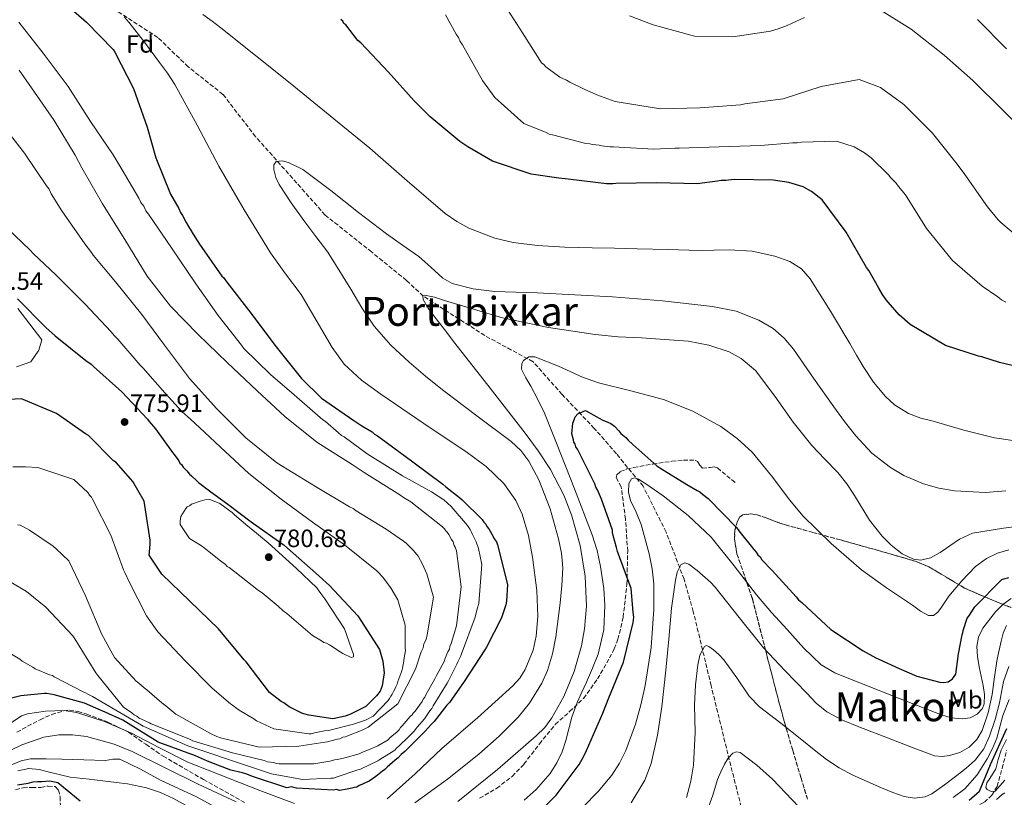
# Model space of a CAD drawing. Units: metres. Extents: x 590211 to 593646, y 4742903 to 4745262.
# Drawn here: x 591359 to 591751, y 4743653 to 4743963 of the extents above; entities that cross this region are included whole.
import ezdxf
from ezdxf.enums import TextEntityAlignment as Align

# ---------------------------------------------------------------- set-up
doc = ezdxf.new("R2010")
doc.units = ezdxf.units.M
doc.header["$MEASUREMENT"] = 0
doc.linetypes.add('DGN Style 3', pattern=[2.435891, 1.739922, -0.695969])
for name, color, linetype, lineweight in [('Barranco lineal', 142, 'DGN Style 3', 13), ('Cota de punto acotado terreno', 7, 'Continuous', 0), ('Curva de nivel directora', 30, 'Continuous', 30), ('Curva de nivel intermedia', 30, 'Continuous', 0), ('Estanque', 4, 'Continuous', 0), ('Etiqueta de uso rústico', 92, 'Continuous', 0), ('Etiqueta de zona arbolada', 92, 'Continuous', 0), ('Punto acotado terreno (símbolo)', 7, 'Continuous', 0), ('Senda', 7, 'DGN Style 3', 0), ('Texto de Área (paraje) menor', 7, 'Continuous', 0), ('Vaguada', 142, 'DGN Style 3', 13), ('Zona arbolada', 92, 'DGN Style 3', 0)]:
    doc.layers.add(name, color=color, linetype=linetype, lineweight=lineweight)
doc.styles.add('Style-Arial', font='arial.ttf')

# ---------------------------------------------------------------- blocks, each defined once
blk = doc.blocks.new('5PATER')
at = {"layer": 'Estanque', "linetype": 'Continuous', "lineweight": 0}
h = blk.add_hatch(color=51, dxfattribs=at)
edge = h.paths.add_edge_path()
edge.add_ellipse((0, 0), major_axis=(-0.11, -0.111), ratio=0.999422, start_angle=0, end_angle=360)

msp = doc.modelspace()

# ---------------------------------------------------------------- linework, layer by layer
at = {"layer": 'Barranco lineal', "color": 142, "linetype": 'DGN Style 3', "lineweight": 13}
for points in [[(591650.15, 4743634.86, 701.79), (591655.28, 4743633.39, 701.67), (591662.6, 4743629.89, 701.81), (591665.99, 4743627.68, 701.95), (591669.04, 4743625.01, 702.01), (591674.26, 4743619.12, 701.8), (591679.43, 4743613.17, 701.33), (591680.83, 4743611.8, 701.04), (591681.21, 4743611.43, 700.91), (591682.5, 4743611.63, 700.74), (591683.97, 4743612.57, 700.67), (591687.9, 4743615.18, 700.73), (591691.15, 4743617.85, 700.64), (591698.49, 4743623.61, 699.4), (591706.01, 4743629.99, 698.14), (591717.61, 4743639, 697.26), (591727.4, 4743644.26, 697), (591735.41, 4743647.29, 697.37), (591739.46, 4743648.86, 696.67), (591743.35, 4743650.93, 695.96), (591746.33, 4743653.75, 695.3), (591748.41, 4743657.26, 694.65), (591750.42, 4743664.36, 693.48), (591752.23, 4743671.54, 692.3)], [(591357.61, 4743655.89, 724.35), (591360.55, 4743656.72, 723.78), (591364.1, 4743656.78, 722.9), (591367.67, 4743656.81, 721.95), (591370.52, 4743657.36, 721.28), (591373.36, 4743657.16, 720.76), (591374.64, 4743655.88, 720.58), (591375.29, 4743653.07, 720.46), (591375.43, 4743650.06, 720.42), (591375.68, 4743645.75, 720.39), (591375.53, 4743641.52, 720.36), (591374.54, 4743638.79, 720.3), (591373.6, 4743636.09, 720.19), (591374.38, 4743631.37, 719.78), (591375.59, 4743629.05, 719.54), (591377.41, 4743626.73, 719.33), (591380.71, 4743623.7, 719.1), (591385.82, 4743620.82, 718.81), (591391.16, 4743619.77, 718.59), (591396.6, 4743620.62, 718.56), (591401.95, 4743622.75, 718.54), (591403.12, 4743623.63, 718.45)]]:
    msp.add_polyline3d(points, dxfattribs=at)
at = {"layer": 'Curva de nivel directora', "color": 30, "linetype": 'Continuous', "lineweight": 30, "flags": 128}
for points, elevation in [([(591374.59, 4743971.56), (591385.89, 4743961.59), (591396.43, 4743950.69), (591397.06, 4743949.61), (591404.53, 4743935.09), (591409.99, 4743919.78), (591413.39, 4743907.55), (591419.31, 4743893.01), (591422.64, 4743887.31), (591423.28, 4743885.76), (591424.07, 4743884.53), (591425.5, 4743881.75), (591426.45, 4743880.2), (591428.98, 4743876.04), (591430.88, 4743873.11), (591439.72, 4743860.48), (591440.35, 4743859.86), (591441.77, 4743858.01), (591451.39, 4743845.54), (591460.86, 4743832.92), (591471.42, 4743819.68), (591479.43, 4743811.85), (591492.27, 4743802.99), (591495.4, 4743800.85), (591499.63, 4743798.42), (591500.57, 4743797.5), (591501.66, 4743796.89), (591502.6, 4743796.12), (591515.76, 4743786.49), (591527.67, 4743777.62), (591528.93, 4743776.55)], 750), ([(591674.51, 4743894.11), (591671.23, 4743895.94), (591665.46, 4743897.74), (591659.23, 4743898.6), (591643.7, 4743898.88), (591640.44, 4743898.53), (591638.58, 4743898.51), (591637.03, 4743898.18), (591628.96, 4743897.16), (591612.96, 4743897.59), (591596.65, 4743897.25), (591595.41, 4743897.23), (591592.92, 4743897.21), (591577.68, 4743899.05), (591573.95, 4743899.47), (591562.9, 4743901.05), (591547.46, 4743906.15), (591537.61, 4743911.94), (591534.48, 4743914.08), (591522.56, 4743924.04), (591518.94, 4743927.57), (591516.27, 4743930.18), (591506.04, 4743941.71), (591495.03, 4743953.39), (591493.93, 4743954.3), (591489.05, 4743960.46), (591488.26, 4743961.07), (591487.94, 4743962), (591487.16, 4743962.61)], 750), ([(591758.89, 4743823.8), (591749.39, 4743826.02), (591742.38, 4743828.27), (591740.98, 4743828.56), (591727.88, 4743832.76), (591713.8, 4743841.14), (591709.41, 4743844.97), (591705, 4743850.04), (591704.21, 4743850.97), (591702.79, 4743853.12), (591701.36, 4743855.59), (591697.4, 4743862.69), (591696.45, 4743863.92), (591688.37, 4743877.97), (591678.74, 4743890.75), (591674.51, 4743894.11)], 750), ([(591358.3, 4743851.42), (591369.61, 4743839.91), (591373.38, 4743836.69), (591385.61, 4743826.89), (591387.65, 4743825.36), (591388.59, 4743824.44), (591399.89, 4743814.32), (591410.11, 4743803.41), (591410.75, 4743802.48), (591413.27, 4743799.56), (591420.05, 4743790.16), (591420.68, 4743789.39), (591422.58, 4743786.93), (591423.05, 4743786), (591423.68, 4743785.39), (591424.32, 4743784.31), (591425.73, 4743782.93), (591426.83, 4743781.54), (591427.62, 4743780.93), (591429.81, 4743778.94), (591430.44, 4743778.32), (591435.3, 4743774.5), (591442.04, 4743769.6), (591451.44, 4743762.57), (591464.6, 4743753.25), (591465.85, 4743752.17), (591477.15, 4743742.21), (591482.65, 4743737.3), (591493.82, 4743725.16), (591502.51, 4743711.75), (591503.81, 4743707.1), (591504.33, 4743702.45), (591503.61, 4743697.31), (591502.71, 4743695.13), (591501.33, 4743693.25), (591497.03, 4743689), (591490.7, 4743685.82), (591488.84, 4743685.18), (591483.88, 4743684.19), (591474.39, 4743685.63), (591472.37, 4743686.08), (591471.59, 4743686.38), (591466.59, 4743688.96), (591464.39, 4743690.49), (591463.3, 4743691.1), (591458.75, 4743694.62), (591449.45, 4743706.78), (591448.66, 4743707.7), (591438.42, 4743720.01), (591426.95, 4743731.06), (591415.8, 4743741.81), (591410.74, 4743749.36), (591410.88, 4743750.45), (591411.15, 4743753.87), (591411.14, 4743755.27), (591408.78, 4743770.77), (591404.34, 4743778.64), (591403.4, 4743779.72), (591397.58, 4743786.17), (591396.64, 4743786.94), (591386.58, 4743796.92), (591385.48, 4743797.68), (591373.89, 4743805.78), (591360, 4743811.52), (591344.79, 4743810.72)], 775), ([(591566.89, 4743647.82), (591572.88, 4743653.79), (591582.05, 4743666.01), (591583.88, 4743669.29), (591584.94, 4743671.48), (591591.45, 4743686.47), (591593.86, 4743692.55), (591599.6, 4743706.76), (591603.46, 4743722.49), (591603.74, 4743724.67), (591603.56, 4743726.68), (591602.68, 4743735.99), (591597.22, 4743750.84), (591596.89, 4743752.39), (591595.6, 4743757.19), (591595.27, 4743758.28), (591595.26, 4743759.21), (591590.92, 4743771.58), (591589.33, 4743775.29), (591588.69, 4743776.37), (591588.21, 4743777.77), (591581.37, 4743791.51), (591580.74, 4743792.44), (591580.42, 4743793.52), (591579.94, 4743794.29), (591579.78, 4743795.22), (591579.13, 4743797.7), (591579.54, 4743801.9), (591580.14, 4743803.61), (591580.45, 4743804.39), (591581.52, 4743805.65), (591582.45, 4743805.97), (591584.55, 4743806.87), (591591.12, 4743803.22), (591594.65, 4743801.81), (591596.06, 4743800.74), (591597.86, 4743798.78), (591598.57, 4743797.82), (591600.57, 4743796.13), (591601.53, 4743795.1), (591603.43, 4743793.44), (591612.98, 4743784.89), (591614.08, 4743784.12), (591624.87, 4743777.42), (591628.94, 4743775.13), (591630.03, 4743774.52), (591631.13, 4743773.61), (591633.33, 4743771.92), (591644.64, 4743760.4), (591645.59, 4743759.02), (591651.58, 4743751.63), (591652.52, 4743750.55), (591653.16, 4743749.47), (591654.1, 4743748.71), (591654.74, 4743747.47), (591658.82, 4743743.17), (591668.42, 4743732.72), (591669.37, 4743731.49), (591670.62, 4743730.42), (591682.24, 4743719.68), (591695.08, 4743711.28)], 725), ([(591528.93, 4743776.55), (591534.41, 4743772.26), (591535.36, 4743771.34), (591543.37, 4743763.51), (591544, 4743762.43), (591544.79, 4743761.66), (591545.27, 4743760.74), (591546.05, 4743759.81), (591546.53, 4743758.89), (591548.28, 4743755.64), (591549.07, 4743754.57), (591549.54, 4743753.48), (591553.46, 4743737.69), (591553.07, 4743731), (591552.77, 4743729.6), (591551.13, 4743724.3), (591545.05, 4743712.74), (591544.44, 4743711.64), (591536.2, 4743698.96), (591530.39, 4743690.66), (591529.32, 4743689.56), (591524.27, 4743683.14), (591523.04, 4743681.88), (591520.74, 4743679.21), (591512.6, 4743671.2), (591511.06, 4743669.93), (591509.99, 4743668.68), (591508.76, 4743667.73), (591505.53, 4743664.9), (591504.61, 4743663.96), (591503.68, 4743663.33), (591501.07, 4743661.12), (591498.44, 4743659.38), (591496.28, 4743658.42), (591495.51, 4743657.95), (591494.43, 4743657.63), (591493.5, 4743656.99), (591492.42, 4743656.83), (591491.49, 4743656.5), (591489.63, 4743656.17), (591486.53, 4743655.67), (591485.44, 4743655.97), (591484.2, 4743655.8), (591469.5, 4743656.57), (591467.46, 4743657.1), (591465.65, 4743656.66), (591451.87, 4743661.17), (591449.73, 4743662.17), (591447.97, 4743662.61), (591443.33, 4743663.66), (591436.45, 4743666.34), (591434.04, 4743667.26), (591429.27, 4743669.38), (591414.3, 4743674.8), (591400.3, 4743683.56), (591393.28, 4743686.74), (591389.53, 4743688.41), (591385, 4743690.37), (591373, 4743693.65), (591370.05, 4743694.24), (591369.11, 4743694.23), (591359.65, 4743693.34), (591349.27, 4743690.73)], 750), ([(591695.08, 4743711.28), (591700.08, 4743708.39), (591701.33, 4743707.94), (591709.45, 4743704.15), (591716.47, 4743701.12), (591725.67, 4743698.75), (591727.22, 4743698.61), (591728.93, 4743698.94), (591730.62, 4743700.05), (591732, 4743701.93), (591732.99, 4743710.01), (591734.46, 4743717.64), (591734.76, 4743718.42), (591734.9, 4743719.36), (591735.2, 4743720.14), (591736.25, 4743723.41), (591736.56, 4743724.19), (591737.17, 4743724.98), (591739.61, 4743728.73), (591750.36, 4743739.57), (591751.13, 4743739.89), (591753.14, 4743740.38)], 725), ([(591737.25, 4743651.73), (591741.4, 4743655.35), (591745.78, 4743665.97), (591752.29, 4743680.33)], 700), ([(591358.39, 4743657.82), (591362.63, 4743658.56), (591364.54, 4743659.05), (591366.27, 4743659.16)], 725), ([(591366.27, 4743659.16), (591368, 4743659.18), (591371.08, 4743659.51), (591374.36, 4743658.78), (591383.24, 4743651.43)], 725), ([(591751.42, 4743654.61), (591750.42, 4743654.06), (591748.12, 4743651.98)], 700)]:
    msp.add_lwpolyline(points, dxfattribs=dict(at, elevation=elevation))
at = {"layer": 'Curva de nivel intermedia', "color": 30, "linetype": 'Continuous', "lineweight": 0, "flags": 128}
for points, elevation in [([(591762.23, 4743871.37), (591749.88, 4743881.75), (591748.79, 4743882.82), (591744.55, 4743888.04), (591735.57, 4743900.94), (591732.58, 4743905.08), (591722.69, 4743917.35), (591711.26, 4743928.83), (591702.05, 4743935.53), (591694.58, 4743938.39), (591693.49, 4743938.68), (591678.36, 4743935.88), (591663.24, 4743931.06), (591647.94, 4743929.02), (591646.24, 4743928.69), (591630, 4743927.42), (591614.37, 4743927.08), (591597.93, 4743929.68), (591596.38, 4743929.97), (591589.07, 4743932.67), (591583.94, 4743934.93), (591578.33, 4743937.66), (591576.93, 4743938.41), (591574.29, 4743939.62), (591568.67, 4743943.74), (591567.88, 4743944.65), (591566.94, 4743945.42), (591566.31, 4743946.49), (591559.38, 4743957.25), (591551.02, 4743970.31)], 760), ([(591755.64, 4743794.88), (591747.35, 4743796.01), (591735.11, 4743799.11), (591722.91, 4743802.63), (591718, 4743803.93), (591713.2, 4743805.69), (591707.6, 4743809.15), (591703.95, 4743812.45), (591699.19, 4743818.16), (591695.14, 4743824.38), (591692.48, 4743828.97), (591689.83, 4743833.56), (591682.04, 4743846.53), (591673.99, 4743859.4), (591670.48, 4743863.38), (591665.86, 4743866.22), (591659.9, 4743868.43), (591650.87, 4743870.38), (591641.73, 4743870.96), (591635.74, 4743870.75), (591629.75, 4743870.63), (591617.39, 4743871), (591605.04, 4743871.35), (591596.13, 4743871.52), (591587.22, 4743871.68), (591576.31, 4743872.03), (591565.41, 4743872.59), (591555.67, 4743873.78), (591548.46, 4743875.49), (591538.09, 4743879.5), (591533.23, 4743882.2), (591528.66, 4743885.4), (591513.53, 4743898.37), (591498.7, 4743911.35), (591482.8, 4743924.3), (591466.89, 4743937.22), (591453.14, 4743948.31), (591439.36, 4743959.35), (591435.84, 4743962.02), (591432.11, 4743964.56)], 745), ([(591751.94, 4743850.06), (591750.22, 4743850.97), (591748.66, 4743852.19), (591742.42, 4743856.45), (591730.69, 4743866.69), (591720.33, 4743879.42), (591711.97, 4743892.79), (591709.14, 4743896.16), (591708.2, 4743897.39), (591706.16, 4743899.53), (591705.22, 4743900.76), (591698.33, 4743907.49), (591695.67, 4743909.47), (591691.47, 4743911.9), (591684.47, 4743914.14), (591670.54, 4743913.82), (591668.85, 4743913.49), (591667.14, 4743913.47), (591654.15, 4743912.39), (591637.75, 4743911.89), (591621.81, 4743911.4), (591620.11, 4743911.38), (591611.6, 4743910.97), (591595.64, 4743911.87), (591594.41, 4743911.85), (591591, 4743912.28), (591589.91, 4743912.58), (591587.27, 4743912.85), (591586.19, 4743913.15), (591584.64, 4743913.29), (591571.44, 4743916.7), (591570.04, 4743916.99), (591568.8, 4743917.59), (591559.93, 4743921.21), (591548.36, 4743931.6), (591543.48, 4743938.35), (591535.57, 4743952.5), (591534.63, 4743953.88), (591533.99, 4743955.43), (591533.05, 4743956.81), (591528.78, 4743964.5)], 755), ([(591671.77, 4743963.36), (591664.84, 4743960.18), (591663.76, 4743959.86), (591661.29, 4743958.9), (591658.21, 4743957.94), (591643.22, 4743955.75), (591627.89, 4743956.04), (591611.43, 4743960.49), (591602.1, 4743964.1)], 765), ([(591738.78, 4743938.29), (591727.36, 4743948.37), (591714.24, 4743958.74), (591700.52, 4743967.25)], 765), ([(591358.84, 4743961.59), (591368.58, 4743949.17), (591378.49, 4743935.97), (591387.47, 4743921.99), (591396.45, 4743908.78), (591400.08, 4743902.79), (591406.72, 4743891.41), (591407.51, 4743889.71), (591408.61, 4743888.33), (591409.4, 4743886.48), (591410.5, 4743885.1), (591419.64, 4743871.74), (591429.4, 4743857.31), (591438.22, 4743844.71), (591447.49, 4743832.9), (591448.43, 4743831.67), (591459.08, 4743821.27), (591468.46, 4743813.18), (591479.88, 4743803.25), (591480.97, 4743802.49)], 755), ([(591400.82, 4743963.64), (591402.7, 4743961.59), (591408.86, 4743953.58), (591414.93, 4743945.51), (591418.03, 4743941.2), (591420.97, 4743936.77), (591429.89, 4743920.56), (591438.56, 4743904.22), (591448.57, 4743886.86), (591459.03, 4743869.76), (591465.05, 4743861.34), (591471.26, 4743853.06), (591479.53, 4743839.09), (591483.64, 4743832.06), (591488.44, 4743825.44), (591495.33, 4743818.99), (591502.98, 4743813.44), (591520.17, 4743801.81), (591537.41, 4743790.22), (591544.97, 4743784.61), (591552.03, 4743777.84), (591556.76, 4743771.06), (591559.28, 4743765.61), (591561.83, 4743757.12), (591563.46, 4743748.56), (591565.17, 4743735.3), (591565.5, 4743724.84), (591564.83, 4743717.11), (591563.65, 4743711.55), (591560.56, 4743703.85), (591558.32, 4743700.39), (591555.57, 4743697.25), (591541.49, 4743684.52), (591527.37, 4743672.3), (591516.74, 4743662.3), (591505.53, 4743652.31)], 745), ([(591752.12, 4743950.95), (591740.68, 4743962.58)], 770), ([(591359.08, 4743942.38), (591363.96, 4743935.47), (591372.94, 4743922.42), (591381.3, 4743908.59), (591383.99, 4743903.51), (591392.21, 4743889.21), (591401.04, 4743875.07), (591410.03, 4743860.47), (591419.31, 4743848.5), (591430.27, 4743837.17), (591441.86, 4743826.01), (591453.76, 4743814.69)], 760), ([(591761.33, 4743915.79), (591750.84, 4743926.35), (591738.78, 4743938.29)], 765), ([(591351.19, 4743922.02), (591361.09, 4743909.44), (591369.91, 4743896.38), (591371.01, 4743895), (591371.81, 4743893.15), (591376.06, 4743886.39), (591385.19, 4743873.34), (591387.87, 4743869.81), (591388.5, 4743868.74), (591397.44, 4743858.16), (591407.81, 4743845.12), (591416.93, 4743833), (591426.84, 4743819.65), (591437.66, 4743807.54), (591449.25, 4743796.07), (591461.59, 4743786.15), (591474.69, 4743778.1), (591477.65, 4743776.27), (591490.59, 4743768.53), (591491.99, 4743767.93), (591493.24, 4743767.01), (591505.09, 4743759.72), (591512.11, 4743754.85), (591513.05, 4743754.08), (591516.03, 4743751.18), (591517.91, 4743748.88), (591519.65, 4743745.8), (591521.4, 4743741.95), (591523.98, 4743732.54), (591521.52, 4743717.65), (591521.08, 4743715.79), (591520.17, 4743714.07), (591519.88, 4743712.37), (591519.13, 4743710.81), (591516.88, 4743703.97), (591509.77, 4743690.11), (591497.96, 4743680.84), (591495.65, 4743679.58), (591490.1, 4743677.5), (591489.02, 4743677.02), (591487.94, 4743676.86), (591486.71, 4743676.22), (591485.63, 4743676.05), (591483.31, 4743675.41), (591481.77, 4743674.93), (591480.69, 4743674.91), (591470.34, 4743673.25), (591454.55, 4743672.91), (591453, 4743673.2), (591439.18, 4743676.6), (591437.78, 4743677.05), (591435.14, 4743678.25), (591421.43, 4743685.99), (591417.36, 4743689.35), (591415.8, 4743690.57), (591409.86, 4743695.76), (591408.76, 4743696.52), (591406.73, 4743698.36), (591405.64, 4743699.12), (591397.01, 4743708.62), (591391.95, 4743717.69), (591385.43, 4743733.1), (591378.76, 4743747.1), (591373.91, 4743751.69), (591372.5, 4743752.91), (591363.14, 4743759.31), (591360.5, 4743760.67), (591359.41, 4743761.28), (591358.32, 4743761.42)], 765), ([(591516.61, 4743650.66), (591529.53, 4743660.14), (591542.06, 4743670.09), (591550.19, 4743677.19), (591557.75, 4743684.82), (591562.22, 4743690.33), (591567.18, 4743698.4), (591569.38, 4743703.43), (591571.39, 4743710.06), (591572.71, 4743716.74), (591574.38, 4743730.25), (591575.15, 4743737.3), (591575.52, 4743744.34), (591574.98, 4743750.1), (591573.73, 4743755.84), (591570.4, 4743767.81), (591565.9, 4743779.3), (591561.91, 4743786.69), (591558.74, 4743790.95), (591554.93, 4743794.53), (591541.19, 4743804.84), (591527.52, 4743815.14), (591520.86, 4743820.57), (591514.3, 4743826.13), (591506.99, 4743832.99), (591500.41, 4743840.56), (591495.5, 4743847.75), (591491.08, 4743855.25), (591481.93, 4743870), (591477.2, 4743876.27), (591472.43, 4743882.53), (591467.38, 4743889.68), (591462.56, 4743896.95), (591461.23, 4743899.72), (591460.42, 4743902.95), (591460.42, 4743904.78), (591461.39, 4743906.12), (591463.72, 4743906.32), (591466.31, 4743905.74), (591471.98, 4743902.85), (591483.11, 4743894.53), (591494.11, 4743885.77), (591505.25, 4743877.22), (591511.71, 4743872.72), (591518.2, 4743868.26), (591522.95, 4743863.99), (591527.66, 4743859.64), (591531.39, 4743857.56), (591539.77, 4743855.32), (591548.24, 4743854.37), (591565.3, 4743853.78), (591580.32, 4743852.99), (591595.33, 4743852.18), (591615.22, 4743850.57), (591635.07, 4743848.36), (591644.52, 4743846.48), (591653.55, 4743842.96), (591659.25, 4743839.53), (591663.67, 4743835.71), (591667.29, 4743831.3), (591675.35, 4743819.86), (591683.39, 4743808.44), (591687.72, 4743802.57), (591692.23, 4743796.78), (591698.59, 4743789.97), (591705.92, 4743784.25), (591711.32, 4743781.09), (591719.13, 4743777.76), (591725.26, 4743776), (591731.41, 4743774.9), (591743.74, 4743774.31), (591751.91, 4743774.88)], 740), ([(591351.05, 4743882.51), (591363.26, 4743870.89), (591364.67, 4743869.36), (591373.59, 4743860.95), (591385.34, 4743849.32), (591395.68, 4743838.29), (591396.78, 4743836.76), (591398.35, 4743835.38), (591407.14, 4743824.96), (591408.39, 4743823.73), (591417.02, 4743813.93), (591423.92, 4743806.42), (591427.2, 4743803.52), (591432.83, 4743798.32), (591439.25, 4743792.36), (591450.52, 4743781.81), (591463.33, 4743771.59), (591475.82, 4743762.44), (591488.62, 4743753.46), (591501.43, 4743743.08), (591502.22, 4743742.32), (591503.63, 4743740.63), (591506.62, 4743736.79), (591507.09, 4743736.03), (591509.77, 4743731.57), (591512.68, 4743721.38), (591512.69, 4743720.46), (591512.78, 4743712.25), (591512.79, 4743711.32), (591512.36, 4743708.38), (591512.22, 4743707.29), (591511.64, 4743704.34), (591511.34, 4743703.26), (591509.84, 4743699.06), (591509.54, 4743697.97), (591508.94, 4743696.88), (591508.64, 4743695.95), (591508.03, 4743695.01), (591507.58, 4743693.93), (591506.97, 4743693.14), (591506.51, 4743692.21), (591505.9, 4743691.43), (591499.94, 4743685.17), (591496.86, 4743683.58), (591492.08, 4743681.98), (591487.91, 4743681), (591486.99, 4743680.68), (591482.2, 4743679.54), (591480.66, 4743679.37), (591476.64, 4743678.55), (591475.25, 4743678.22), (591474.32, 4743678.21), (591460.37, 4743680.22), (591453.52, 4743683.39), (591452.43, 4743684.15), (591446.66, 4743687.64), (591445.72, 4743688.25), (591444, 4743689.63), (591443.22, 4743690.08), (591435.88, 4743696.34), (591425.23, 4743707.06), (591414.25, 4743718.85), (591409.69, 4743725.14), (591402.88, 4743738.68), (591401.13, 4743742.38), (591400.5, 4743743.46), (591395.54, 4743757.33), (591388.25, 4743771.64), (591387.78, 4743772.41), (591387, 4743773.17), (591386.36, 4743774.25), (591380.73, 4743779.45), (591366.43, 4743784.24), (591361.48, 4743784.49), (591356.52, 4743784.43)], 770), ([(591560.48, 4743797.84), (591546.5, 4743815.77), (591532.52, 4743833.71), (591528.34, 4743839.13), (591524.18, 4743844.56), (591521.83, 4743847.71), (591519.82, 4743851.12), (591519.74, 4743852.55), (591520.45, 4743852.79), (591524.38, 4743852.01), (591528.42, 4743850.69), (591539.88, 4743847.21), (591551.41, 4743843.85), (591569.78, 4743840), (591588.33, 4743837.18), (591597.56, 4743836.21), (591606.86, 4743835.81), (591625.45, 4743834.54), (591633.69, 4743832.97), (591641.68, 4743830.28), (591646.56, 4743827.63), (591652.19, 4743822.79), (591659.89, 4743812.58), (591667.17, 4743802.33), (591670.87, 4743797.63), (591674.63, 4743792.98), (591679.76, 4743787.54), (591685.03, 4743782.23), (591688.62, 4743777.77), (591691.69, 4743773.06), (591697.65, 4743763.31), (591702.63, 4743756.87), (591706.21, 4743753.33), (591710.63, 4743749.86), (591715.09, 4743747.69), (591718.05, 4743747.31), (591721.91, 4743748.29), (591725.77, 4743750.44), (591733.48, 4743755.75), (591738.67, 4743758.1), (591750.99, 4743760.05), (591764.03, 4743761.75)], 735), ([(591358.48, 4743847.56), (591367.99, 4743835.13), (591366.8, 4743831.01), (591363.68, 4743826.33), (591357.9, 4743824.33)], 780), ([(591560.05, 4743651.81), (591564.89, 4743656.02), (591570.5, 4743662.44), (591573.17, 4743666.62), (591575.19, 4743671.01), (591576.68, 4743675.56), (591579.13, 4743684.76), (591581.27, 4743690.71), (591583.12, 4743694.72), (591584.97, 4743698.75), (591587.37, 4743704.29), (591589.56, 4743709.94), (591591.79, 4743719.54), (591592.23, 4743729.47), (591591.76, 4743736.1), (591590.48, 4743744.79), (591589.15, 4743751.19), (591587.24, 4743757.45), (591580.16, 4743775.74), (591572.96, 4743793.96), (591570.58, 4743799.91), (591568.16, 4743805.84), (591565.55, 4743811.26), (591562.75, 4743816.59), (591560.72, 4743819.92), (591559.04, 4743823.39), (591559.11, 4743825.66), (591559.84, 4743826.89), (591562.02, 4743828.27), (591564.38, 4743828.27), (591573.83, 4743824.59), (591583.29, 4743820.26), (591589.66, 4743817.94), (591602.59, 4743814.79), (591615.6, 4743811.35), (591627.26, 4743806.63), (591638.36, 4743800.53), (591644.98, 4743795.83), (591650.9, 4743790.37), (591658.61, 4743780.94), (591665.83, 4743771.17), (591671.1, 4743765.04), (591682.38, 4743753.91), (591694.39, 4743743.51), (591704.37, 4743736.25), (591714.67, 4743729.43), (591717.86, 4743727.07), (591721.14, 4743725.23), (591723.1, 4743725.27), (591724.81, 4743726.6), (591726.28, 4743728.64), (591729.22, 4743732.99), (591734.33, 4743739.05), (591739.81, 4743744.87), (591744.19, 4743748.04), (591748.59, 4743750.1), (591753.14, 4743751.5)], 730), ([(591453.76, 4743814.69), (591464.86, 4743804.6), (591477.52, 4743794.38), (591491.56, 4743785.41), (591496.39, 4743782.21), (591510.58, 4743773.4), (591511.99, 4743772.33), (591514.95, 4743770.51), (591527.6, 4743760.59), (591528.39, 4743759.83), (591528.86, 4743759.06), (591529.49, 4743758.45), (591530.12, 4743757.53), (591531.22, 4743755.53), (591531.85, 4743754.61), (591532.18, 4743753.22), (591532.65, 4743752.45), (591533.13, 4743751.06), (591535, 4743736.69), (591533.17, 4743721.19), (591531.08, 4743714.19), (591530.48, 4743712.95), (591530.34, 4743711.87), (591529.73, 4743710.77), (591528.68, 4743708.29), (591528.23, 4743707.04), (591525.04, 4743701.12), (591524.59, 4743700.03), (591520.95, 4743693.64), (591520.5, 4743692.71), (591519.89, 4743691.93), (591519.43, 4743690.99), (591516.69, 4743687.25), (591515.93, 4743686.46), (591515.47, 4743685.69), (591514.7, 4743685.06), (591511.5, 4743681.3), (591510.88, 4743680.68), (591510.28, 4743679.74), (591509.51, 4743678.96), (591507.36, 4743677.23), (591506.6, 4743676.6), (591505.99, 4743675.82), (591501.84, 4743673.45), (591498.76, 4743672.02), (591495.67, 4743670.9), (591494.44, 4743670.27), (591488.73, 4743668.66), (591485.8, 4743668), (591484.56, 4743667.83), (591483.79, 4743667.51), (591482.71, 4743667.35), (591476.38, 4743666.19), (591475.29, 4743666.18), (591462.6, 4743666.19), (591461.52, 4743666.33), (591460.27, 4743666.78), (591457.95, 4743667.06), (591456.55, 4743667.51), (591443.97, 4743670.61), (591428.13, 4743675.38), (591426.57, 4743676.14), (591411.64, 4743682.16), (591410.86, 4743682.61), (591407.75, 4743683.97), (591406.81, 4743684.42), (591405.88, 4743685.19), (591404.79, 4743685.79), (591403.85, 4743686.56), (591400.57, 4743688.84), (591390.36, 4743701.41), (591389.58, 4743702.49), (591381.22, 4743716.01), (591380.43, 4743717.24), (591369.61, 4743728.57), (591361.96, 4743734.83), (591355.1, 4743738.93)], 760), ([(591480.97, 4743802.49), (591486.13, 4743798.06), (591487.38, 4743796.99), (591488.47, 4743796.38), (591497.53, 4743789.67), (591498.62, 4743789.07), (591511.72, 4743780.86), (591523.25, 4743774.49), (591528.08, 4743771.3), (591531.05, 4743768.7), (591537.49, 4743761.19), (591538.59, 4743759.5), (591539.06, 4743758.73), (591539.38, 4743757.81), (591539.86, 4743757.04), (591540.97, 4743754.58), (591541.93, 4743751.96), (591543.24, 4743745.62), (591542.03, 4743730.13), (591541.43, 4743727.96), (591540.54, 4743724.69), (591535.14, 4743710.08), (591534.69, 4743708.99), (591533.63, 4743706.81), (591533.33, 4743705.88), (591532.12, 4743703.54), (591530, 4743699.34), (591529.39, 4743698.4), (591523.92, 4743689.36), (591523.32, 4743688.27), (591522.55, 4743687.33), (591520.42, 4743684.21), (591517.52, 4743680.77), (591516.3, 4743679.21), (591513.7, 4743676.55), (591510.48, 4743673.57), (591509.26, 4743672.47), (591508.65, 4743671.69), (591507.11, 4743670.75), (591502.66, 4743667.91), (591501.89, 4743667.43), (591494.96, 4743664.1), (591493.88, 4743663.78), (591485.25, 4743660.89), (591484.17, 4743660.57), (591483.08, 4743660.56), (591471.79, 4743659.96), (591459.53, 4743662.3), (591451.14, 4743664.99), (591426.19, 4743673.46), (591408.34, 4743681.2), (591388.28, 4743693.05), (591386.41, 4743693.96), (591385.47, 4743694.56), (591384.54, 4743694.86), (591373.01, 4743700.92), (591372.23, 4743701.38), (591371.15, 4743701.67), (591365.39, 4743704.08), (591364.46, 4743704.69), (591360.25, 4743707.12), (591359.31, 4743707.88), (591350.27, 4743713.2)], 755), ([(591533.74, 4743651.2), (591549.5, 4743664.01), (591564.94, 4743677.32), (591568.29, 4743680.74), (591571.16, 4743684.52), (591575.96, 4743693.09), (591580.06, 4743703.05), (591582.94, 4743713.2), (591584.17, 4743720.01), (591584.94, 4743729.06), (591584.4, 4743740.96), (591582.36, 4743753.16), (591579.01, 4743765.32), (591575.92, 4743773.24), (591570.54, 4743783.39), (591565.65, 4743790.82), (591560.48, 4743797.84)], 735), ([(591742.73, 4743720.24), (591741.07, 4743716.73), (591740.37, 4743713.01), (591740.6, 4743708.92), (591741.28, 4743704.86), (591742.05, 4743701.16), (591742.83, 4743697.47), (591743.42, 4743693.78), (591743.29, 4743690.08), (591742.55, 4743688.22), (591740.43, 4743685.95), (591737.66, 4743684.59), (591734.7, 4743684.12), (591730.18, 4743684.52), (591725.83, 4743685.83), (591709.77, 4743692.16), (591693.71, 4743698.53), (591688.77, 4743700.48), (591683.85, 4743702.48), (591678.35, 4743705.69), (591671.28, 4743712.36), (591664.78, 4743719.72), (591658.62, 4743726.54), (591652.61, 4743733.46), (591643.74, 4743745.06), (591634.61, 4743756.49), (591625.35, 4743765.05), (591615.41, 4743772.88), (591612.02, 4743775.37), (591608.55, 4743777.74), (591605.63, 4743779.64), (591604.13, 4743780.1), (591602.84, 4743779.68), (591601.76, 4743777.89), (591601.64, 4743774.45), (591602.5, 4743771.08), (591604.66, 4743766.39), (591606.71, 4743761.58), (591609.94, 4743749.8), (591611.11, 4743743.85), (591611.73, 4743737.86), (591611.8, 4743727.77), (591610.64, 4743712.57), (591608.29, 4743697.43), (591606.61, 4743689.69), (591604.43, 4743682.06), (591600.55, 4743671.52), (591598.08, 4743666.5), (591595.04, 4743661.73), (591589.57, 4743655.16), (591583.61, 4743649.1)], 720), ([(591434.9, 4743771.52), (591432.89, 4743771.34), (591431.03, 4743770.85), (591427.64, 4743769.57), (591426.88, 4743768.95), (591425.95, 4743768.63), (591425.34, 4743767.85), (591423.37, 4743764.73), (591423.08, 4743762.87), (591423.09, 4743761.47), (591426.87, 4743755.94), (591430.61, 4743753.66), (591432.02, 4743752.75), (591434.67, 4743750.62), (591439.2, 4743747.11), (591441.23, 4743745.58), (591441.86, 4743744.82), (591442.64, 4743744.36), (591444.83, 4743742.68), (591454.36, 4743735.21), (591455.76, 4743734.3), (591461.39, 4743729.72), (591462.17, 4743728.95), (591464.2, 4743727.12), (591465.61, 4743726.05), (591475.77, 4743717.35), (591479.36, 4743715.22), (591480.29, 4743714.61), (591481.38, 4743714.32), (591482.63, 4743713.56), (591486.84, 4743710.82), (591487.93, 4743710.21), (591491.2, 4743708.55), (591492.13, 4743708.87), (591492.11, 4743709.8), (591488.59, 4743719.97), (591480.71, 4743731.96), (591479.14, 4743734.1), (591478.04, 4743735.48), (591477.57, 4743736.25), (591469.43, 4743744.05), (591458.16, 4743754.29), (591451.29, 4743759.94), (591450.04, 4743760.86), (591444.72, 4743765.44), (591443.78, 4743766.36), (591442.84, 4743766.96), (591438.94, 4743769.86), (591438.01, 4743770.31), (591434.9, 4743771.52)], 780), ([(591746.45, 4743693.83), (591744.82, 4743686.58), (591742.41, 4743679.46), (591740.36, 4743675.9), (591737.31, 4743672.92), (591733.55, 4743670.73), (591729.51, 4743669.53), (591726.5, 4743669.1), (591723.55, 4743669.46), (591714.98, 4743672.61), (591706.47, 4743675.98), (591693.36, 4743680.92), (591686.91, 4743683.62), (591680.67, 4743686.91), (591676.42, 4743690.41), (591672.64, 4743694.43), (591663.91, 4743703.36), (591655.38, 4743712.45), (591645.76, 4743724.46), (591636.17, 4743736.52), (591634.24, 4743738.53), (591632.22, 4743740.46), (591629.02, 4743743.25), (591625.68, 4743745.78), (591624.03, 4743746.22), (591622.51, 4743745.5), (591621.05, 4743742.54), (591620.38, 4743739.43), (591619.52, 4743733.83), (591618.81, 4743728.21), (591617.66, 4743715.86), (591616.49, 4743703.51), (591615.71, 4743696.19), (591614.87, 4743688.88), (591613.23, 4743677.59), (591610.69, 4743666.41), (591608.2, 4743659.78), (591602.73, 4743650.69)], 715), ([(591754, 4743732.06), (591750.69, 4743729.68), (591747.72, 4743726.76), (591742.73, 4743720.24)], 720), ([(591752.17, 4743721.34), (591750.88, 4743718.31), (591750.08, 4743715.04), (591749.18, 4743711.47), (591748.43, 4743707.87), (591747.42, 4743700.85), (591746.45, 4743693.83)], 715), ([(591753.09, 4743704.95), (591750.95, 4743699.04), (591750.17, 4743694.76), (591749.42, 4743690.48), (591747.63, 4743683.85), (591745.43, 4743677.31), (591743.09, 4743672.16), (591739.71, 4743667.67), (591736.11, 4743664.53), (591732.38, 4743661.6), (591727.52, 4743657.81), (591722.4, 4743654.27), (591719.81, 4743653.13), (591715.57, 4743652.62), (591711.41, 4743653.27), (591706.86, 4743654.76), (591702.39, 4743656.64), (591691.01, 4743661.75), (591685.54, 4743664.59), (591680.44, 4743668.02), (591675.54, 4743671.87), (591670.64, 4743675.74), (591662.25, 4743682.36), (591653.87, 4743688.99), (591649.76, 4743693.12), (591644.72, 4743700.41), (591639.55, 4743707.67), (591637.61, 4743709.7), (591635.54, 4743711.61), (591633.69, 4743712.99), (591632.71, 4743713.3), (591631.92, 4743712.97), (591630.07, 4743709.54), (591629.27, 4743705.65), (591628.39, 4743697.64), (591627.94, 4743689.61), (591628.06, 4743684.19), (591628.2, 4743678.77), (591627.5, 4743665.74), (591626.45, 4743659.27), (591624.68, 4743652.84)], 710), ([(591753.22, 4743691.84), (591750.75, 4743685.51), (591749.56, 4743681), (591748.36, 4743676.48), (591746.62, 4743672.29), (591744.49, 4743668.25), (591740.52, 4743661.86), (591735.52, 4743656.32), (591730.91, 4743652.79)], 705), ([(591369.47, 4743687.17), (591362.33, 4743686.14), (591359.9, 4743685.37), (591351.43, 4743679.62)], 745), ([(591468.61, 4743650.48), (591454.87, 4743655.57), (591426.22, 4743666.9), (591414.93, 4743672.55), (591403.71, 4743678.48), (591392.93, 4743683.04), (591381.85, 4743686.61), (591377, 4743687.41), (591369.47, 4743687.17)], 745), ([(591351.54, 4743669.67), (591360.14, 4743673.8), (591368.87, 4743676.84), (591374.76, 4743677.75), (591380.23, 4743677.72), (591385.8, 4743677.05), (591396.87, 4743674.12), (591403.96, 4743671.2), (591417.17, 4743664.63), (591430.25, 4743658.11), (591445.37, 4743651.15)], 740), ([(591752.15, 4743675.97), (591750.02, 4743671.68), (591748.82, 4743668.02), (591747.88, 4743664.26), (591745.49, 4743660.44), (591744.31, 4743658.62), (591743.9, 4743656.83), (591744.41, 4743656.01), (591746.09, 4743655.18), (591747.62, 4743655.39), (591751.55, 4743659.76)], 695), ([(591669.46, 4743649.06), (591659.05, 4743660.13), (591652.79, 4743665.75), (591646.1, 4743670.69), (591644.65, 4743671.03), (591643.23, 4743670.49), (591641.32, 4743668.45), (591639.86, 4743666.11), (591638.39, 4743663.08), (591637.06, 4743660.01), (591635.24, 4743653.69), (591633.03, 4743647.52)], 705), ([(591354.43, 4743665.19), (591359.81, 4743667.45), (591363.57, 4743668.2), (591369.78, 4743668.28), (591375.99, 4743668.05), (591384.71, 4743667.8), (591393.43, 4743667.54), (591396.25, 4743668.04), (591399.04, 4743668.1), (591407.36, 4743664.11), (591415.35, 4743659.69), (591422.47, 4743656.42), (591429.58, 4743653.11), (591441.81, 4743646.46)], 735), ([(591358.55, 4743663.38), (591362.88, 4743664.36), (591366.96, 4743663.93), (591371.05, 4743662.9), (591379.29, 4743660.92), (591386.88, 4743660.1), (591394.47, 4743659.25), (591402.15, 4743658.25), (591409.76, 4743656.72), (591415.24, 4743654.86), (591420.47, 4743652.43), (591430.59, 4743646.79), (591443.49, 4743638.8), (591456.43, 4743630.85)], 730)]:
    msp.add_lwpolyline(points, dxfattribs=dict(at, elevation=elevation))
at = {"layer": 'Senda', "color": 7, "linetype": 'DGN Style 3', "lineweight": 0}
for points in [[(591542.37, 4743652.53, 732.59), (591549.15, 4743656.47, 731.87), (591555.37, 4743661.22, 731.11), (591560.01, 4743666.1, 730.91), (591566.15, 4743674.14, 730.7), (591572.5, 4743681.93, 730.43), (591578.2, 4743687.02, 730.13), (591583.77, 4743692.31, 729.74), (591589.34, 4743700.05, 728.73), (591594.12, 4743708.38, 727.81), (591595.99, 4743711.99, 727.66), (591597.45, 4743715.82, 727.52), (591599.52, 4743724.58, 727.22), (591601.04, 4743737.74, 726.78), (591601.32, 4743750.89, 726.33), (591600.45, 4743763.69, 725.27), (591598.74, 4743776.49, 724.11), (591597.36, 4743779, 724.01), (591596.75, 4743780.19, 723.99), (591596.98, 4743781.31, 723.99), (591598.38, 4743782.57, 724.01), (591600.98, 4743783.64, 724.07), (591603.78, 4743784.24, 724.16), (591611.31, 4743785.6, 724.69), (591618.85, 4743786.69, 725.19), (591623.54, 4743787.12, 725.19), (591628.24, 4743787.09, 725.19), (591629.1, 4743786.63, 725.23), (591630.04, 4743785.15, 725.3), (591631.12, 4743783.99, 725.36), (591634.18, 4743784.25, 725.42), (591635.76, 4743784.49, 725.45), (591637.1, 4743784.06, 725.53), (591640.84, 4743780.97, 725.87), (591644.58, 4743777.88, 726.21)], [(591358.1, 4743678.87, 742.3), (591367.32, 4743683.8, 743.65), (591372.02, 4743685.83, 744.31), (591376.8, 4743687.34, 744.95), (591379.07, 4743687.6, 745.22), (591382.51, 4743687.11, 745.46), (591385.93, 4743686.02, 745.56), (591394.38, 4743682.85, 745.32), (591402.53, 4743678.81, 744.86), (591409.46, 4743674, 744.27), (591416.31, 4743669.29, 743.52), (591432.42, 4743659.99, 741.65), (591448.7, 4743650.87, 740.24)]]:
    msp.add_polyline3d(points, dxfattribs=at)
at = {"layer": 'Vaguada', "color": 142, "linetype": 'DGN Style 3', "lineweight": 13}
msp.add_polyline3d([(591650.15, 4743634.86, 701.79), (591645.97, 4743651.33, 703.5), (591641.79, 4743667.8, 705.21), (591634.57, 4743697.33, 708.79), (591627.44, 4743726.87, 712.72), (591623.77, 4743739.75, 714.37), (591616.62, 4743758.52, 716.84), (591607.5, 4743776.76, 719.33), (591596.81, 4743789.67, 721.51), (591588.04, 4743799.81, 723.07), (591575.2, 4743813.31, 725.53), (591563.63, 4743826.37, 727.99), (591544.38, 4743836.76, 730.52), (591519.9, 4743852.51, 734.28), (591513.22, 4743858.75, 735.72), (591499.34, 4743870.05, 738.01), (591480.86, 4743884.76, 740.15), (591453.17, 4743915.96, 741.75), (591440.17, 4743932.78, 742.39), (591426.3, 4743943.78, 743.71), (591414.22, 4743955.47, 745.8), (591396.33, 4743967.11, 744.97)], dxfattribs=at)
at = {"layer": 'Zona arbolada', "color": 92, "linetype": 'DGN Style 3', "lineweight": 0}
for points in [[(591672.93, 4743652.1, 702.47), (591670.36, 4743660.55, 703.72), (591667.02, 4743671.66, 706.49), (591663.76, 4743682.81, 709.74), (591661.67, 4743690.42, 711.18), (591658.96, 4743700.8, 711.9), (591656.28, 4743711.22, 711.97), (591650.96, 4743732.06, 712.27), (591644.83, 4743749.87, 726.5), (591643.85, 4743755.78, 726.72), (591644, 4743759.12, 725.83), (591644.99, 4743762.88, 723.54), (591645.89, 4743764.4, 722.43), (591647.11, 4743765.34, 721.46), (591650.3, 4743765.82, 719.42), (591652.83, 4743765.35, 720.86), (591656.49, 4743764.15, 722.71), (591661.45, 4743762.25, 724.54), (591664.11, 4743761.38, 725), (591675.07, 4743758.41, 725.59), (591686.03, 4743755.39, 725.91), (591701.15, 4743751.18, 726.19), (591716.19, 4743746.81, 726.45), (591721.27, 4743744.67, 726.54), (591726.09, 4743741.81, 726.59), (591735.46, 4743736.22, 726.45), (591740.11, 4743734.15, 725.56), (591744.75, 4743732.21, 723.61), (591754.01, 4743728.42, 718.47)], [(591754.01, 4743728.42, 718.47), (591744.75, 4743732.21, 723.61), (591740.11, 4743734.15, 725.56), (591735.46, 4743736.22, 726.45), (591726.09, 4743741.81, 726.59), (591721.27, 4743744.67, 726.54), (591716.19, 4743746.81, 726.45), (591701.15, 4743751.18, 726.19), (591686.03, 4743755.39, 725.91), (591675.07, 4743758.41, 725.59), (591664.11, 4743761.38, 725), (591661.45, 4743762.25, 724.54), (591656.49, 4743764.15, 722.71), (591652.83, 4743765.35, 720.86), (591650.3, 4743765.82, 719.42), (591647.11, 4743765.34, 721.46), (591645.89, 4743764.4, 722.43), (591644.99, 4743762.88, 723.54), (591644, 4743759.12, 725.83), (591643.85, 4743755.78, 726.72), (591644.83, 4743749.87, 726.5), (591650.96, 4743732.06, 712.27), (591656.28, 4743711.22, 711.97), (591658.96, 4743700.8, 711.9), (591661.67, 4743690.42, 711.18), (591663.76, 4743682.81, 709.74), (591667.02, 4743671.66, 706.49), (591670.36, 4743660.55, 703.72), (591672.93, 4743652.1, 702.47)]]:
    msp.add_polyline3d(points, dxfattribs=at)

# ---------------------------------------------------------------- block references
at = {"layer": 'Punto acotado terreno (símbolo)', "color": 7, "linetype": 'Continuous', "lineweight": 0, "xscale": 10, "yscale": 10, "zscale": 10}
for p in [(591401, 4743802.34, 775.91), (591458.38, 4743748.52, 780.68)]:
    msp.add_blockref('5PATER', p, dxfattribs=at)

# ---------------------------------------------------------------- texts
at = {"layer": 'Cota de punto acotado terreno', "color": 7, "linetype": 'Continuous', "lineweight": 0, "style": 'Style-Arial'}
for s, p in [('784.54', (591339.42, 4743854.98, 784.54)), ('775.91', (591403.08, 4743806.34, 775.91)), ('780.68', (591460.37, 4743752.52, 780.68))]:
    msp.add_text(s, height=7, dxfattribs=at).set_placement(p)
at = {"layer": 'Etiqueta de uso rústico', "color": 92, "linetype": 'Continuous', "lineweight": 0, "style": 'Style-Arial'}
msp.add_text('Mb', height=7, rotation=0.96966, dxfattribs=at).set_placement((591735.86, 4743691.6737, 722.04), align=Align.MIDDLE_CENTER)
at = {"layer": 'Etiqueta de zona arbolada', "color": 92, "linetype": 'Continuous', "lineweight": 0, "style": 'Style-Arial'}
msp.add_text('Fd', height=7, rotation=0.66644, dxfattribs=at).set_placement((591407.1463, 4743952.8765, 746.25), align=Align.MIDDLE_CENTER)
at = {"layer": 'Texto de Área (paraje) menor', "color": 7, "linetype": 'Continuous', "lineweight": 0, "style": 'Style-Arial'}
for s, p in [('Portubixkar', (591538.3549, 4743846.39, 736.42)), ('Malkor', (591708.827, 4743688.95, 717.93))]:
    msp.add_text(s, height=11.5, dxfattribs=at).set_placement(p, align=Align.MIDDLE_CENTER)

doc.saveas('drawing.dxf')
